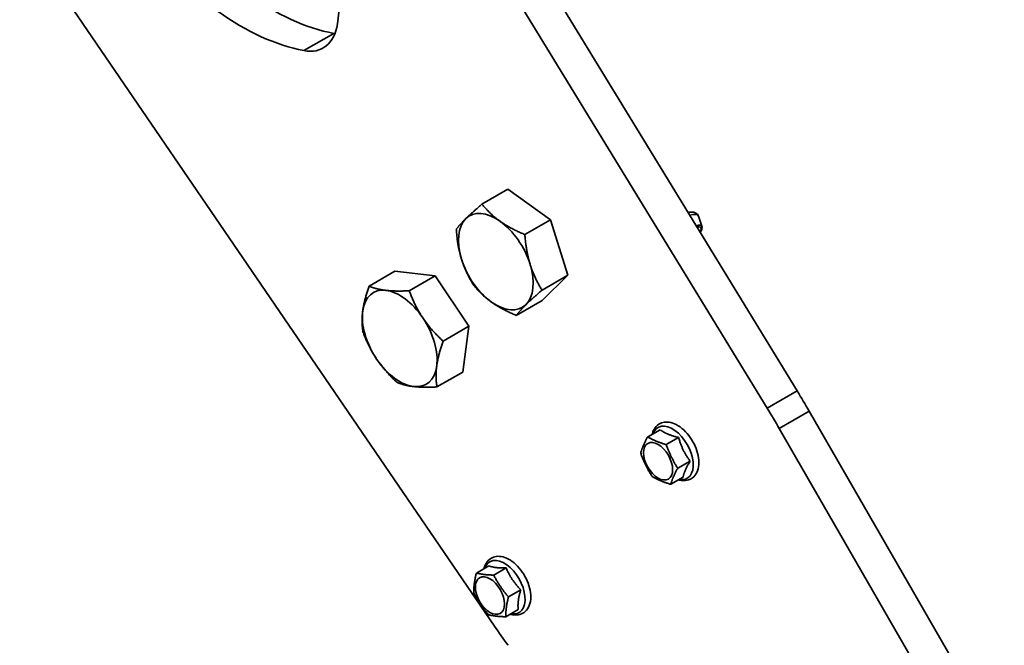
# Model space of a CAD drawing. Units: millimetres. Extents: x 31 to 2940, y 10 to 2075.
# Drawn here: x 1130 to 1270, y 534 to 623 of the extents above; entities that cross this region are included whole.
import ezdxf

# ---------------------------------------------------------------- set-up
doc = ezdxf.new("R2010")
doc.units = ezdxf.units.MM
doc.header["$LTSCALE"] = 5
doc.layers.add('Visible Edges(ISO)', color=7, linetype='Continuous', lineweight=35)
doc.layers.add('Visible Tangent Edges(ISO)', color=7, linetype='Continuous', lineweight=35)

msp = doc.modelspace()

# ---------------------------------------------------------------- linework, layer by layer
at = {"layer": 'Visible Edges(ISO)'}
for p, q in [((1240.7664, 570.044), (1170.0122, 685.7309)), ((1165.7695, 683.2814), (1236.5238, 567.5945)), ((1197.8234, 536.6819), (1130.4316, 635.3244)), ((1199.6997, 598.6699), (1196.0368, 596.5552)), ((1199.6997, 598.6699), (1205.7835, 594.3513)), ((1205.7835, 594.3513), (1202.1206, 592.2366)), ((1205.7835, 594.3513), (1208.2208, 586.4573)), ((1227.2463, 593.4346), (1226.7581, 594.8582)), ((1183.6885, 587.035), (1180.0256, 584.9202)), ((1183.6885, 587.035), (1189.3739, 586.3794)), ((1189.3739, 586.3794), (1185.711, 584.2646)), ((1189.3739, 586.3794), (1194.1868, 579.2286)), ((1208.2208, 586.4573), (1204.5579, 584.3425)), ((1208.2208, 586.4573), (1204.5743, 582.8819)), ((1204.5743, 582.8819), (1200.9114, 580.7671)), ((1194.1868, 579.2286), (1190.5239, 577.1139)), ((1194.1868, 579.2286), (1193.3143, 572.7335)), ((1193.3143, 572.7335), (1189.6514, 570.6187)), ((1270.1663, 519.1461), (1242.4794, 567.1601)), ((1221.3212, 564.544), (1219.5552, 563.5244)), ((1238.2368, 564.7106), (1265.9237, 516.6966)), ((1223.949, 563.4527), (1222.183, 562.4331)), ((1225.5824, 560.0948), (1223.8164, 559.0752)), ((1224.5878, 557.8282), (1222.8218, 556.8086)), ((1197.0066, 545.2243), (1195.2406, 544.2047)), ((1199.4703, 544.9403), (1197.7043, 543.9206)), ((1201.5559, 541.8416), (1199.7899, 540.822)), ((1201.1778, 539.027), (1199.4118, 538.0074))]:
    msp.add_line(p, q, dxfattribs=at)
for centre, major_axis, start_param, end_param in [((1147.5401, 643.1199), (-20, 34.641), 3.77799098, 4.65106608), ((1166.0169, 656.9391), (-20, 34.641), 1.80665216, 2.67972725), ((1161.7742, 654.4896), (20, -34.641), 4.94824481, 5.8213199), ((1168.5183, 627.3719), (5, -8.6603), 5.8213199, 6.91958364), ((1172.7609, 629.8214), (-5, 8.6603), 2.67972725, 2.70344362), ((1198.0004, 588.3876), (-3.75, 6.4952), 5.38353649, 6.43073404), ((1198.0004, 588.3876), (-3.75, 6.4952), 0.14754873, 1.19474628), ((1198.0004, 588.3876), (-3.75, 6.4952), 4.33633894, 5.38353649), ((1198.0004, 588.3876), (3.75, -6.4952), 4.33633894, 5.38353649), ((1198.0004, 588.3876), (3.75, -6.4952), 0.14754873, 1.19474628), ((1184.3648, 577.496), (-3.75, 6.4952), 5.87841461, 6.92561216), ((1184.3648, 577.496), (-3.75, 6.4952), 4.83121706, 5.87841461), ((1184.3648, 577.496), (3.75, -6.4952), 3.78401951, 4.83121706), ((1198.0004, 588.3876), (3.75, -6.4952), 5.38353649, 6.43073404), ((1184.3648, 577.496), (-3.75, 6.4952), 3.78401951, 4.83121706), ((1184.3648, 577.496), (3.75, -6.4952), 4.83121706, 5.87841461), ((1184.3648, 577.496), (3.75, -6.4952), 5.87841461, 6.92561216), ((1204.945, 545.5692), (-37.5, 64.9519), 4.7114698, 4.75620455), ((1200.7023, 543.1197), (37.5, -64.9519), 1.56987714, 1.61461189), ((1230.1155, 566.614), (-37.5, 64.9519), 1.70151368, 1.74624843)]:
    msp.add_ellipse(centre, major_axis=major_axis, ratio=0.57735027, start_param=start_param, end_param=end_param, dxfattribs=at)
for centre in [(1221.0317, 560.076), (1197.1694, 541.0155)]:
    msp.add_ellipse(centre, major_axis=(1.4625, -2.5331), ratio=0.57735027, dxfattribs=at)
for points, weights in [([(1193.7398, 594.494), (1194.586, 595.3236), (1196.0368, 596.5552)], [1, 1.0379548493, 1]), ([(1196.0368, 596.5552), (1197.1932, 595.1245), (1198.605, 594.1224)], [1, 1.0379548493, 1]), ([(1192.3903, 592.9797), (1192.8937, 593.6643), (1193.7398, 594.494)], [1, 1.0379548493, 1]), ([(1198.605, 594.1224), (1200.0167, 593.1202), (1202.1206, 592.2366)], [1, 1.0379548493, 1]), ([(1193.1352, 588.7592), (1192.5697, 590.591), (1192.3903, 592.9797)], [1, 1.0379548493, 1]), ([(1202.1206, 592.2366), (1202.3, 589.8479), (1202.8655, 588.0161)], [1, 1.0379548493, 1]), ([(1194.8276, 585.0857), (1193.7008, 586.9274), (1193.1352, 588.7592)], [1, 1.0379548493, 1]), ([(1202.8655, 588.0161), (1203.4311, 586.1842), (1204.5579, 584.3425)], [1, 1.0379548493, 1]), ([(1179.1156, 581.3991), (1179.3181, 582.9063), (1180.0256, 584.9202)], [1, 1.0379548493, 1]), ([(1180.0256, 584.9202), (1181.0753, 584.471), (1182.3946, 584.3189)], [1, 1.0379548493, 1]), ([(1182.3946, 584.3189), (1183.7139, 584.1668), (1185.711, 584.2646)], [1, 1.0379548493, 1]), ([(1185.711, 584.2646), (1186.527, 582.0751), (1187.6438, 580.4158)], [1, 1.0379548493, 1]), ([(1197.3958, 582.6529), (1195.9841, 583.655), (1194.8276, 585.0857)], [1, 1.0379548493, 1]), ([(1204.5579, 584.3425), (1203.1071, 583.111), (1202.261, 582.2813)], [1, 1.0379548493, 1]), ([(1179.153, 578.425), (1178.9131, 579.8919), (1179.1156, 581.3991)], [1, 1.0379548493, 1]), ([(1200.9114, 580.7671), (1198.8076, 581.6508), (1197.3958, 582.6529)], [1, 1.0379548493, 1]), ([(1202.261, 582.2813), (1201.4148, 581.4516), (1200.9114, 580.7671)], [1, 1.0379548493, 1]), ([(1187.6438, 580.4158), (1188.7607, 578.7564), (1190.5239, 577.1139)], [1, 1.0379548493, 1]), ([(1181.0858, 574.5762), (1179.969, 576.2355), (1179.153, 578.425)], [1, 1.0379548493, 1]), ([(1190.5239, 577.1139), (1189.8165, 575.1), (1189.614, 573.5928)], [1, 1.0379548493, 1]), ([(1183.9659, 571.2743), (1182.2027, 572.9168), (1181.0858, 574.5762)], [1, 1.0379548493, 1]), ([(1189.614, 573.5928), (1189.4115, 572.0856), (1189.6514, 570.6187)], [1, 1.0379548493, 1]), ([(1186.335, 570.673), (1185.0157, 570.8251), (1183.9659, 571.2743)], [1, 1.0379548493, 1]), ([(1189.6514, 570.6187), (1187.6543, 570.5209), (1186.335, 570.673)], [1, 1.0379548493, 1]), ([(1221.3212, 564.544), (1222.3258, 563.8198), (1223.949, 563.4527)], [1.05723361199, 1.22078822095, 1.05723361199]), ([(1218.5606, 561.2578), (1218.8801, 562.2885), (1219.5552, 563.5244)], [1, 1.15470053838, 1]), ([(1219.5552, 563.5244), (1220.6913, 562.8761), (1222.183, 562.4331)], [1, 1.15470053838, 1]), ([(1223.949, 563.4527), (1224.4564, 561.5952), (1225.5824, 560.0948)], [1.05723361199, 1.22078822095, 1.05723361199]), ([(1222.183, 562.4331), (1222.8219, 560.6515), (1223.8164, 559.0752)], [1, 1.15470053838, 1]), ([(1220.194, 557.8999), (1219.1995, 559.4762), (1218.5606, 561.2578)], [1, 1.15470053838, 1]), ([(1223.8164, 559.0752), (1223.1413, 557.8393), (1222.8218, 556.8086)], [1, 1.15470053838, 1]), ([(1225.5824, 560.0948), (1224.7758, 558.7829), (1224.5878, 557.8282)], [1.05723361199, 1.22078822095, 1.05723361199]), ([(1222.8218, 556.8086), (1221.3301, 557.2516), (1220.194, 557.8999)], [1, 1.15470053838, 1]), ([(1197.0066, 545.2243), (1197.9291, 544.9037), (1199.4703, 544.9403)], [1.05723361199, 1.22078822095, 1.05723361199]), ([(1194.8625, 541.3902), (1194.8738, 542.6948), (1195.2406, 544.2047)], [1, 1.15470053838, 1]), ([(1195.2406, 544.2047), (1196.2947, 543.9601), (1197.7043, 543.9206)], [1, 1.15470053838, 1]), ([(1197.7043, 543.9206), (1198.5694, 542.2687), (1199.7899, 540.822)], [1, 1.15470053838, 1]), ([(1199.4703, 544.9403), (1200.2038, 543.2123), (1201.5559, 541.8416)], [1.05723361199, 1.22078822095, 1.05723361199]), ([(1196.9481, 538.2915), (1195.7276, 539.7382), (1194.8625, 541.3902)], [1, 1.15470053838, 1]), ([(1199.7899, 540.822), (1199.4231, 539.3121), (1199.4118, 538.0074)], [1, 1.15470053838, 1]), ([(1201.5559, 541.8416), (1201.0575, 540.2557), (1201.1778, 539.027)], [1.05723361199, 1.22078822095, 1.05723361199]), ([(1199.4118, 538.0074), (1198.0022, 538.0468), (1196.9481, 538.2915)], [1, 1.15470053838, 1])]:
    msp.add_rational_spline(points, weights, degree=2, dxfattribs=at)
for points, knots in [([(1226.7581, 594.8582), (1226.7086, 595.0024), (1226.61, 595.1397), (1226.3702, 595.3255), (1226.237, 595.3774), (1225.9776, 595.4354), (1225.8482, 595.443), (1225.5797, 595.4345), (1225.4403, 595.4179), (1225.2837, 595.3898), (1225.2753, 595.3883), (1225.2668, 595.3867)], [9.847048753, 9.847048753, 9.847048753, 9.847048753, 10.063504504, 10.063504504, 10.279960254, 10.279960254, 10.496416005, 10.496416005, 10.712871756, 10.712871756, 10.72512554, 10.72512554, 10.72512554, 10.72512554]), ([(1226.5974, 593.3032), (1226.5974, 593.3032), (1226.5974, 593.3032), (1226.5974, 593.3031), (1226.5953, 593.2968), (1226.592, 593.2724), (1226.5908, 593.2543), (1226.5915, 593.2279), (1226.5916, 593.2241), (1226.5918, 593.2203)], [0.0743103442, 0.0743103442, 0.0743103442, 0.0743103442, 0.0745453123, 0.0745453123, 0.1020420389, 0.1020420389, 0.1298532596, 0.1298532596, 0.1342649415, 0.1342649415, 0.1342649415, 0.1342649415]), ([(1227.2463, 593.4346), (1227.2834, 593.3265), (1227.2801, 593.2181), (1227.2397, 593.0066), (1227.2012, 592.8999), (1227.1105, 592.7046), (1227.0656, 592.6202), (1227.0131, 592.5314)], [0.197301256, 0.197301256, 0.197301256, 0.197301256, 0.304198598, 0.304198598, 0.41109594, 0.41109594, 0.486228676, 0.486228676, 0.486228676, 0.486228676]), ([(1220.202, 563.8979), (1220.2395, 564.0603), (1220.2893, 564.217), (1220.488, 564.6856), (1220.6874, 564.971), (1221.1663, 565.3736), (1221.4276, 565.5072), (1221.9903, 565.6521), (1222.2905, 565.6619), (1222.9362, 565.5687), (1223.2823, 565.448), (1223.9862, 565.0802), (1224.3427, 564.8215), (1225.0111, 564.2024), (1225.3228, 563.8415), (1225.8718, 563.0573), (1226.1097, 562.6349), (1226.492, 561.7651), (1226.6364, 561.3179), (1226.8151, 560.4344), (1226.8487, 559.9983), (1226.7868, 559.1792), (1226.6922, 558.7946), (1226.3712, 558.1564), (1226.1585, 557.8933), (1225.729, 557.5794), (1225.5465, 557.4866), (1225.3538, 557.424)], [2.46470916, 2.46470916, 2.46470916, 2.46470916, 2.60861776, 2.60861776, 2.91724944, 2.91724944, 3.17862583, 3.17862583, 3.4459244, 3.4459244, 3.75720487, 3.75720487, 4.09806521, 4.09806521, 4.4396675, 4.4396675, 4.77816587, 4.77816587, 5.11687266, 5.11687266, 5.45884487, 5.45884487, 5.79836538, 5.79836538, 6.09868291, 6.09868291, 6.28318531, 6.28318531, 6.28318531, 6.28318531]), ([(1225.3538, 557.424), (1225.0788, 557.3348), (1224.7849, 557.3076), (1224.3027, 557.3507), (1224.1139, 557.3892), (1223.9267, 557.4465)], [0, 0, 0, 0, 0.263214775, 0.263214775, 0.432160426, 0.432160426, 0.432160426, 0.432160426]), ([(1196.3402, 544.8396), (1196.3588, 544.9198), (1196.3804, 544.9987), (1196.5163, 545.4231), (1196.6929, 545.7392), (1197.1423, 546.203), (1197.3947, 546.3667), (1197.9419, 546.5624), (1198.233, 546.5978), (1198.8602, 546.5583), (1199.1973, 546.4676), (1199.8951, 546.1602), (1200.2547, 545.9291), (1200.9395, 545.3572), (1201.2638, 545.0145), (1201.8432, 544.2586), (1202.0987, 543.8462), (1202.5199, 542.9886), (1202.6859, 542.5437), (1202.9113, 541.6571), (1202.9701, 541.2156), (1202.9629, 540.3747), (1202.897, 539.9745), (1202.6291, 539.2861), (1202.4367, 538.9904), (1201.9665, 538.5681), (1201.708, 538.4251), (1201.1504, 538.264), (1200.8532, 538.2459), (1200.3932, 538.3003), (1200.2292, 538.3358), (1200.0665, 538.3854)], [0.61213135, 0.61213135, 0.61213135, 0.61213135, 0.68324994, 0.68324994, 1.00305047, 1.00305047, 1.27079125, 1.27079125, 1.53240072, 1.53240072, 1.83341024, 1.83341024, 2.17121685, 2.17121685, 2.51356223, 2.51356223, 2.8525016, 2.8525016, 3.1908482, 3.1908482, 3.5320305, 3.5320305, 3.87387574, 3.87387574, 4.1862916, 4.1862916, 4.44940575, 4.44940575, 4.71464825, 4.71464825, 4.86151256, 4.86151256, 4.86151256, 4.86151256])]:
    msp.add_open_spline(points, degree=3, knots=knots, dxfattribs=at)
at = {"layer": 'Visible Tangent Edges(ISO)'}
for p, q in [((1170.7663, 618.3326), (1175.009, 620.7821)), ((1226.5924, 593.2726), (1226.6019, 593.2835)), ((1240.7664, 570.044), (1236.5238, 567.5945)), ((1238.2368, 564.7106), (1242.4794, 567.1601))]:
    msp.add_line(p, q, dxfattribs=at)
for centre, major_axis, ratio, start_param, end_param in [((1226.4474, 593.4771), (0.053, -0.2443), 0.95680687, 0.47778858, 1.70793993), ((1223.0867, 561.2624), (-2.0768, 3.5971), 0.57735027, 2.68316797, 6.74160999), ((1199.2244, 542.202), (-2.0768, 3.5971), 0.57735027, 2.68403661, 6.74074135)]:
    msp.add_ellipse(centre, major_axis=major_axis, ratio=ratio, start_param=start_param, end_param=end_param, dxfattribs=at)
for points, knots in [([(1225.5068, 594.9942), (1226.2227, 595.1783), (1226.6522, 595.1373), (1226.7557, 594.8651), (1226.7569, 594.8617), (1226.7581, 594.8582)], [-10.86804117, -10.86804117, -10.86804117, -10.86804117, -9.85965866, -9.85965866, -9.84704875, -9.84704875, -9.84704875, -9.84704875]), ([(1226.6717, 593.5607), (1226.6367, 593.5532), (1226.6061, 593.5266), (1226.5668, 593.4273), (1226.5585, 593.354), (1226.5645, 593.2647)], [0, 0, 0, 0, 0.072415719, 0.072415719, 0.140846928, 0.140846928, 0.140846928, 0.140846928]), ([(1226.6019, 593.2835), (1226.6914, 593.3029), (1226.7708, 593.3136), (1227.2045, 593.3268), (1227.2758, 593.0923), (1227.0325, 592.6085), (1227.0174, 592.58), (1227.0013, 592.5506)], [-0.113336039, -0.113336039, -0.113336039, -0.113336039, -0.026509525, -0.026509525, 0.431852751, 0.431852751, 0.459695523, 0.459695523, 0.459695523, 0.459695523]), ([(1227.2453, 593.4339), (1227.2072, 593.5449), (1227.0968, 593.5991), (1226.8443, 593.5915), (1226.7631, 593.5805), (1226.6717, 593.5607)], [-0.197301256, -0.197301256, -0.197301256, -0.197301256, 0.026509525, 0.026509525, 0.113336039, 0.113336039, 0.113336039, 0.113336039])]:
    msp.add_open_spline(points, degree=3, knots=knots, dxfattribs=at)
msp.add_open_spline([(1226.5938, 593.2857), (1226.5964, 593.2856), (1226.5991, 593.2849), (1226.6019, 593.2835)], degree=3, dxfattribs=at)

doc.saveas('drawing.dxf')
